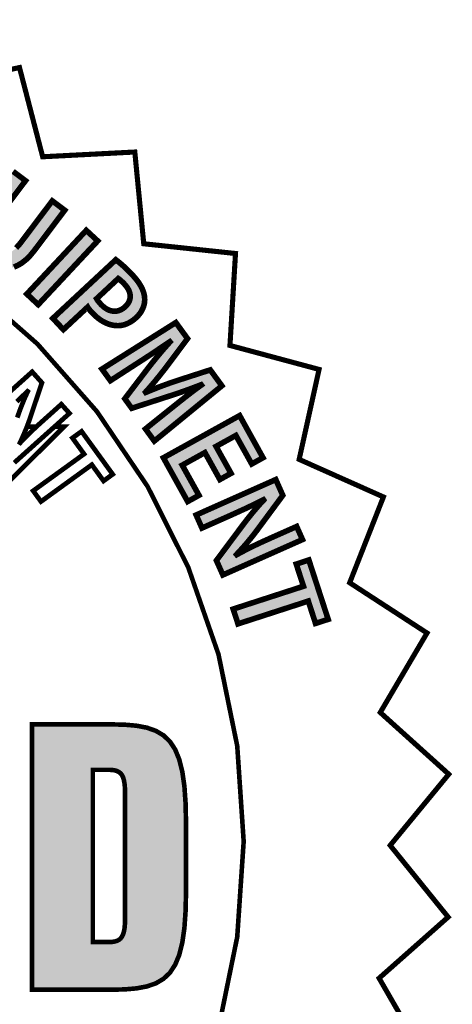
# Model space of a CAD drawing. Units: inches. Extents: x 4 to 916, y -21 to 588.
# Drawn here: x 845 to 857, y 472 to 499 of the extents above; entities that cross this region are included whole.
import ezdxf
from ezdxf.enums import TextEntityAlignment as Align

# ---------------------------------------------------------------- set-up
doc = ezdxf.new("R2010")
doc.units = ezdxf.units.IN
doc.header["$LTSCALE"] = 15
doc.header["$MEASUREMENT"] = 0
for name, color, linetype in [('ADA1', 7, 'CONTINUOUS'), ('IPEMA-ASTM', 144, 'CONTINUOUS'), ('PLAY', 7, 'CONTINUOUS'), ('TITLEBLOCK', 7, 'CONTINUOUS')]:
    doc.layers.add(name, color=color, linetype=linetype)
doc.styles.add('ROMANS', font='romans.shx', dxfattribs={"width": 0.83})
doc.styles.add('STYLE1', font='romanc', dxfattribs={"height": 5})

# ---------------------------------------------------------------- blocks, each defined once
blk = doc.blocks.new('titleone')
at = {"layer": 'IPEMA-ASTM'}
h = blk.add_hatch(color=256, dxfattribs=at)
h.paths.add_polyline_path([(789.12, 478.833), (789.133, 478.83), (789.148, 478.827), (789.162, 478.825), (789.178, 478.823), (789.193, 478.821), (789.209, 478.82), (789.226, 478.819), (789.242, 478.817), (789.26, 478.817), (789.277, 478.816), (789.295, 478.815), (789.313, 478.815), (789.385, 478.815), (789.455, 478.819), (789.524, 478.827), (789.591, 478.838), (789.656, 478.852), (789.719, 478.87), (789.779, 478.892), (789.837, 478.917), (789.892, 478.946), (789.943, 478.979), (789.992, 479.015), (790.036, 479.056), (790.068, 479.088), (790.097, 479.123), (790.123, 479.159), (790.147, 479.199), (790.168, 479.24), (790.187, 479.283), (790.203, 479.329), (790.217, 479.377), (790.227, 479.426), (790.235, 479.478), (790.241, 479.532), (790.243, 479.588), (790.242, 479.642), (790.238, 479.694), (790.23, 479.745), (790.219, 479.795), (790.205, 479.842), (790.188, 479.888), (790.168, 479.931), (790.145, 479.973), (790.119, 480.011), (790.091, 480.048), (790.06, 480.082), (790.027, 480.113), (789.989, 480.144), (789.947, 480.173), (789.903, 480.199), (789.854, 480.223), (789.803, 480.243), (789.748, 480.261), (789.691, 480.277), (789.629, 480.29), (789.565, 480.3), (789.497, 480.308), (789.426, 480.314), (789.351, 480.316), (789.285, 480.317), (789.222, 480.317), (789.161, 480.316), (789.102, 480.314), (789.047, 480.311), (788.993, 480.308), (788.943, 480.305), (788.894, 480.3), (788.849, 480.296), (788.805, 480.29), (788.764, 480.285), (788.725, 480.279), (788.684, 477.941), (789.104, 477.934)])
h.paths.add_polyline_path([(789.139, 479.975), (789.302, 479.992), (789.51, 479.979), (789.672, 479.914), (789.779, 479.8), (789.827, 479.641), (789.812, 479.444), (789.731, 479.29), (789.591, 479.188), (789.429, 479.15), (789.26, 479.145), (789.125, 479.164)], flags=16)
h.paths.add_polyline_path([(790.635, 477.888), (791.966, 477.724), (792.009, 478.077), (791.099, 478.189), (791.344, 480.187), (790.924, 480.239)])
h.paths.add_polyline_path([(793.918, 479.758), (793.398, 479.869), (792.2, 477.702), (792.624, 477.612), (792.946, 478.219), (793.636, 478.072), (793.695, 477.384), (794.133, 477.291)])
h.paths.add_polyline_path([(793.639, 478.4), (793.078, 478.519), (793.364, 479.049), (793.381, 479.083), (793.399, 479.117), (793.416, 479.153), (793.433, 479.189), (793.45, 479.225), (793.468, 479.262), (793.485, 479.299), (793.501, 479.336), (793.574, 479.493), (793.579, 479.265), (793.58, 479.24), (793.581, 479.2), (793.582, 479.159), (793.584, 479.119), (793.586, 479.079), (793.588, 479.039), (793.59, 479)], flags=16)
h.paths.add_polyline_path([(795.386, 477.907), (796.52, 478.986), (796.071, 479.132), (795.633, 478.643), (795.602, 478.608), (795.572, 478.573), (795.543, 478.539), (795.514, 478.506), (795.485, 478.473), (795.458, 478.44), (795.43, 478.408), (795.404, 478.376), (795.377, 478.343), (795.351, 478.311), (795.325, 478.279), (795.294, 478.239), (795.294, 478.248), (795.294, 478.248), (795.292, 478.292), (795.289, 478.334), (795.287, 478.376), (795.284, 478.418), (795.281, 478.46), (795.278, 478.501), (795.275, 478.543), (795.271, 478.586), (795.267, 478.629), (795.263, 478.672), (795.259, 478.717), (795.254, 478.763), (795.188, 479.418), (794.732, 479.567), (794.98, 478.026), (794.677, 477.094), (795.079, 476.963)])
h.paths.add_polyline_path([(796.761, 476.341), (797.995, 475.766), (798.143, 476.084), (797.293, 476.48), (797.59, 477.119), (798.35, 476.765), (798.496, 477.079), (797.737, 477.433), (797.997, 477.991), (798.802, 477.616), (798.95, 477.934), (797.762, 478.488)])
h.paths.add_polyline_path([(798.66, 475.866), (798.677, 475.73), (798.71, 475.601), (798.76, 475.481), (798.826, 475.37), (798.905, 475.269), (798.998, 475.179), (799.103, 475.1), (799.152, 475.065), (799.2, 475.004), (799.208, 474.993), (799.253, 474.934), (799.299, 474.875), (799.345, 474.817), (799.392, 474.758), (799.439, 474.699), (799.487, 474.64), (799.536, 474.581), (799.586, 474.523), (799.637, 474.464), (799.689, 474.405), (799.742, 474.347), (799.795, 474.289), (800.075, 474.509), (799.963, 474.615), (799.853, 474.721), (799.743, 474.832), (799.623, 474.958), (799.734, 474.948), (799.825, 474.951), (799.916, 474.964), (800.009, 474.989), (800.101, 475.024), (800.192, 475.071), (800.283, 475.13), (800.372, 475.2), (800.458, 475.281), (800.542, 475.375), (800.622, 475.48), (800.698, 475.598), (800.776, 475.742), (800.837, 475.887), (800.881, 476.033), (800.907, 476.179), (800.915, 476.322), (800.905, 476.461), (800.876, 476.596), (800.828, 476.724), (800.76, 476.845), (800.672, 476.957), (800.563, 477.059), (800.434, 477.15), (800.294, 477.221), (800.153, 477.27), (800.011, 477.298), (799.869, 477.303), (799.728, 477.288), (799.59, 477.252), (799.456, 477.197), (799.327, 477.122), (799.203, 477.028), (799.087, 476.915), (798.979, 476.785), (798.88, 476.638), (798.792, 476.474), (798.727, 476.314), (798.685, 476.159), (798.663, 476.009)])
h.paths.add_polyline_path([(799.109, 476.057), (799.183, 476.264), (799.297, 476.471), (799.435, 476.651), (799.592, 476.795), (799.761, 476.895), (799.938, 476.941), (800.116, 476.926), (800.29, 476.841), (800.414, 476.709), (800.48, 476.546), (800.494, 476.36), (800.462, 476.162), (800.388, 475.959), (800.277, 475.757), (800.134, 475.57), (799.976, 475.425), (799.807, 475.327), (799.634, 475.283), (799.461, 475.299), (799.291, 475.382), (799.167, 475.512), (799.098, 475.673), (799.08, 475.857)], flags=16)
h.paths.add_polyline_path([(801.014, 475.086), (800.916, 474.945), (800.839, 474.81), (800.783, 474.68), (800.746, 474.555), (800.728, 474.436), (800.729, 474.322), (800.747, 474.214), (800.782, 474.111), (800.834, 474.013), (800.902, 473.921), (800.986, 473.833), (801.084, 473.751), (801.193, 473.677), (801.304, 473.619), (801.416, 473.577), (801.529, 473.552), (801.642, 473.545), (801.755, 473.556), (801.868, 473.586), (801.98, 473.635), (802.092, 473.703), (802.203, 473.792), (802.312, 473.901), (802.42, 474.032), (803.249, 475.132), (802.911, 475.387), (802.017, 474.2), (801.894, 474.07), (801.73, 473.953), (801.54, 473.914), (801.389, 473.961), (801.243, 474.058), (801.145, 474.212), (801.134, 474.372), (801.166, 474.517), (801.243, 474.677), (801.334, 474.808), (802.183, 475.935), (801.845, 476.19)])
h.paths.add_polyline_path([(804.145, 474.297), (803.835, 474.585), (802.22, 472.853), (802.529, 472.564)])
h.paths.add_polyline_path([(802.927, 472.191), (803.213, 471.884), (803.871, 472.497), (803.878, 472.485), (803.886, 472.473), (803.895, 472.461), (803.904, 472.448), (803.914, 472.436), (803.924, 472.423), (803.934, 472.411), (803.945, 472.398), (803.956, 472.385), (803.968, 472.372), (803.98, 472.359), (803.993, 472.345), (804.043, 472.294), (804.094, 472.246), (804.147, 472.202), (804.202, 472.161), (804.257, 472.124), (804.314, 472.092), (804.371, 472.063), (804.43, 472.039), (804.489, 472.02), (804.548, 472.006), (804.608, 471.996), (804.668, 471.992), (804.713, 471.992), (804.758, 471.995), (804.803, 472.002), (804.847, 472.012), (804.892, 472.025), (804.936, 472.042), (804.98, 472.062), (805.024, 472.086), (805.067, 472.112), (805.11, 472.142), (805.152, 472.176), (805.194, 472.213), (805.232, 472.251), (805.267, 472.291), (805.299, 472.332), (805.327, 472.374), (805.351, 472.417), (805.372, 472.461), (805.389, 472.506), (805.403, 472.551), (805.413, 472.596), (805.42, 472.642), (805.423, 472.688), (805.422, 472.733), (805.418, 472.782), (805.41, 472.832), (805.397, 472.883), (805.381, 472.933), (805.36, 472.985), (805.335, 473.037), (805.306, 473.089), (805.273, 473.142), (805.236, 473.196), (805.194, 473.25), (805.148, 473.305), (805.099, 473.361), (805.053, 473.409), (805.009, 473.454), (804.966, 473.497), (804.924, 473.538), (804.884, 473.576), (804.845, 473.613), (804.807, 473.646), (804.77, 473.678), (804.735, 473.708), (804.701, 473.736), (804.668, 473.761), (804.637, 473.785)])
h.paths.add_polyline_path([(804.706, 473.276), (804.8, 473.197), (804.931, 473.063), (805.018, 472.904), (805.035, 472.746), (804.979, 472.597), (804.845, 472.457), (804.681, 472.382), (804.51, 472.386), (804.369, 472.454), (804.264, 472.539), (804.208, 472.601), (804.106, 472.716)], flags=16)
h.paths.add_polyline_path([(806.059, 471.493), (806.009, 471.436), (805.958, 471.379), (805.907, 471.32), (805.856, 471.26), (805.806, 471.2), (805.755, 471.139), (805.706, 471.078), (805.657, 471.017), (805.608, 470.956), (805.56, 470.895), (805.513, 470.834), (804.882, 470.004), (805.07, 469.744), (806.165, 470.099), (806.231, 470.121), (806.305, 470.146), (806.379, 470.171), (806.452, 470.197), (806.526, 470.223), (806.6, 470.249), (806.673, 470.276), (806.745, 470.303), (806.817, 470.33), (806.887, 470.357), (806.994, 470.399), (806.898, 470.33), (806.833, 470.282), (806.767, 470.233), (806.701, 470.183), (806.635, 470.132), (806.569, 470.081), (806.504, 470.03), (806.439, 469.979), (806.375, 469.929), (806.312, 469.879), (806.251, 469.83), (806.192, 469.782), (805.444, 469.182), (805.684, 468.852), (807.52, 470.355), (807.205, 470.788), (806.253, 470.48), (806.183, 470.456), (806.113, 470.432), (806.044, 470.407), (805.975, 470.382), (805.907, 470.357), (805.84, 470.332), (805.773, 470.306), (805.707, 470.28), (805.642, 470.254), (805.578, 470.228), (805.515, 470.202), (805.432, 470.167), (805.492, 470.235), (805.538, 470.286), (805.583, 470.338), (805.628, 470.391), (805.674, 470.445), (805.719, 470.499), (805.764, 470.555), (805.809, 470.61), (805.854, 470.667), (805.899, 470.724), (805.945, 470.782), (805.99, 470.84), (806.587, 471.639), (806.269, 472.076), (804.261, 470.811), (804.49, 470.495), (805.284, 471.009), (805.351, 471.052), (805.419, 471.097), (805.489, 471.142), (805.559, 471.188), (805.629, 471.235), (805.7, 471.282), (805.77, 471.329), (805.84, 471.376), (805.909, 471.422), (805.976, 471.467), (806.042, 471.512), (806.134, 471.575)])
h.paths.add_polyline_path([(806.591, 467.206), (806.898, 467.376), (806.443, 468.196), (807.059, 468.538), (807.466, 467.805), (807.769, 467.973), (807.362, 468.706), (807.901, 469.004), (808.332, 468.228), (808.638, 468.398), (808.003, 469.545), (805.931, 468.397)])
h.paths.add_polyline_path([(806.821, 466.84), (806.979, 466.485), (807.725, 466.817), (807.816, 466.858), (807.904, 466.898), (807.988, 466.936), (808.07, 466.974), (808.15, 467.01), (808.226, 467.047), (808.301, 467.082), (808.374, 467.117), (808.445, 467.152), (808.515, 467.187), (808.584, 467.221), (808.679, 467.27), (808.608, 467.194), (808.558, 467.14), (808.508, 467.084), (808.459, 467.027), (808.409, 466.969), (808.36, 466.911), (808.312, 466.852), (808.264, 466.792), (808.217, 466.733), (808.171, 466.673), (808.126, 466.614), (808.082, 466.556), (807.372, 465.603), (807.547, 465.209), (809.711, 466.172), (809.553, 466.528), (808.822, 466.202), (808.738, 466.164), (808.656, 466.127), (808.577, 466.091), (808.499, 466.054), (808.423, 466.018), (808.348, 465.982), (808.275, 465.945), (808.203, 465.909), (808.132, 465.872), (808.062, 465.835), (807.993, 465.798), (807.9, 465.746), (807.967, 465.816), (808.014, 465.868), (808.062, 465.921), (808.111, 465.975), (808.159, 466.03), (808.207, 466.087), (808.254, 466.144), (808.301, 466.201), (808.348, 466.259), (808.394, 466.318), (808.439, 466.377), (808.483, 466.435), (809.176, 467.374), (808.985, 467.804)])
h.paths.add_polyline_path([(809.869, 464.498), (810.066, 463.89), (810.409, 464.001), (809.884, 465.616), (809.542, 465.504), (809.738, 464.901), (807.828, 464.281), (807.959, 463.878)])
at = {"layer": 'IPEMA-ASTM', "linetype": 'Continuous'}
h = blk.add_hatch(color=256, dxfattribs=at)
h.paths.add_polyline_path([(771.104, 455.39), (771.113, 455.163), (771.142, 454.95), (771.191, 454.753), (771.263, 454.573), (771.357, 454.41), (771.476, 454.266), (771.621, 454.141), (771.792, 454.037), (771.991, 453.954), (772.22, 453.894), (772.478, 453.857), (772.769, 453.845), (773.387, 453.845), (773.717, 453.853), (774.011, 453.88), (774.27, 453.927), (774.496, 453.995), (774.69, 454.087), (774.853, 454.203), (774.987, 454.347), (775.093, 454.518), (775.173, 454.719), (775.229, 454.952), (775.261, 455.219), (775.271, 455.52), (775.271, 456.586), (773.676, 456.586), (773.676, 455.45), (773.673, 455.398), (773.664, 455.351), (773.648, 455.309), (773.627, 455.272), (773.6, 455.24), (773.566, 455.213), (773.527, 455.19), (773.483, 455.172), (773.432, 455.158), (773.376, 455.148), (773.314, 455.143), (773.247, 455.141), (773.18, 455.143), (773.119, 455.148), (773.063, 455.158), (773.012, 455.172), (772.967, 455.19), (772.928, 455.213), (772.895, 455.24), (772.868, 455.272), (772.846, 455.309), (772.831, 455.351), (772.822, 455.398), (772.819, 455.45), (772.819, 459.618), (772.822, 459.67), (772.831, 459.717), (772.846, 459.758), (772.868, 459.795), (772.896, 459.827), (772.93, 459.854), (772.969, 459.877), (773.015, 459.895), (773.067, 459.909), (773.124, 459.919), (773.188, 459.925), (773.257, 459.927), (773.322, 459.925), (773.382, 459.919), (773.436, 459.909), (773.486, 459.895), (773.529, 459.877), (773.568, 459.854), (773.6, 459.827), (773.627, 459.795), (773.649, 459.758), (773.664, 459.717), (773.673, 459.67), (773.676, 459.618), (773.676, 458.67), (775.271, 458.67), (775.271, 459.986), (775.262, 460.187), (775.232, 460.369), (775.18, 460.533), (775.104, 460.679), (775.002, 460.808), (774.871, 460.919), (774.711, 461.012), (774.518, 461.088), (774.291, 461.147), (774.029, 461.189), (773.728, 461.214), (773.387, 461.223), (772.769, 461.223), (772.478, 461.21), (772.22, 461.173), (771.991, 461.111), (771.792, 461.025), (771.621, 460.914), (771.476, 460.779), (771.357, 460.62), (771.263, 460.437), (771.191, 460.23), (771.142, 460), (771.113, 459.746), (771.104, 459.468)])
h.paths.add_polyline_path([(775.976, 453.924), (779.276, 453.924), (779.276, 455.22), (777.631, 455.22), (777.631, 457.025), (779.047, 457.025), (779.047, 458.262), (777.631, 458.262), (777.631, 459.847), (779.157, 459.847), (779.157, 461.143), (775.976, 461.143)])
h.paths.add_polyline_path([(780.008, 453.924), (781.663, 453.924), (781.663, 456.417), (781.943, 456.417), (782.074, 456.414), (782.19, 456.406), (782.292, 456.392), (782.379, 456.372), (782.454, 456.347), (782.516, 456.315), (782.566, 456.277), (782.606, 456.232), (782.635, 456.181), (782.655, 456.124), (782.667, 456.06), (782.67, 455.988), (782.67, 453.924), (784.326, 453.924), (784.326, 455.889), (784.318, 456.095), (784.293, 456.273), (784.253, 456.424), (784.197, 456.553), (784.126, 456.66), (784.039, 456.75), (783.937, 456.824), (783.819, 456.886), (783.686, 456.939), (783.539, 456.984), (783.376, 457.025), (783.199, 457.065), (783.199, 457.085), (783.368, 457.118), (783.525, 457.159), (783.669, 457.21), (783.801, 457.274), (783.92, 457.354), (784.024, 457.451), (784.114, 457.569), (784.189, 457.71), (784.248, 457.876), (784.291, 458.07), (784.317, 458.294), (784.326, 458.551), (784.326, 459.418), (784.315, 459.737), (784.28, 460.017), (784.22, 460.26), (784.131, 460.468), (784.01, 460.644), (783.854, 460.789), (783.662, 460.906), (783.43, 460.997), (783.156, 461.064), (782.837, 461.109), (782.47, 461.135), (782.052, 461.143), (780.008, 461.143)])
h.paths.add_polyline_path([(781.663, 459.907), (782.162, 459.907), (782.247, 459.903), (782.324, 459.892), (782.393, 459.874), (782.453, 459.849), (782.506, 459.816), (782.551, 459.776), (782.588, 459.728), (782.618, 459.672), (782.641, 459.608), (782.658, 459.536), (782.667, 459.456), (782.67, 459.368), (782.67, 458.281), (782.668, 458.171), (782.66, 458.072), (782.646, 457.986), (782.623, 457.91), (782.59, 457.846), (782.547, 457.792), (782.491, 457.747), (782.422, 457.712), (782.338, 457.686), (782.238, 457.667), (782.12, 457.657), (781.982, 457.653), (781.663, 457.653)], flags=16)
h.paths.add_polyline_path([(785.905, 453.924), (787.56, 453.924), (787.56, 459.847), (788.717, 459.847), (788.717, 461.143), (784.748, 461.143), (784.748, 459.847), (785.905, 459.847)])
h.paths.add_polyline_path([(789.289, 453.924), (790.944, 453.924), (790.944, 461.143), (789.289, 461.143)])
h.paths.add_polyline_path([(791.927, 453.924), (793.582, 453.924), (793.582, 456.766), (794.918, 456.766), (794.918, 458.062), (793.582, 458.062), (793.582, 459.847), (795.047, 459.847), (795.047, 461.143), (791.927, 461.143)])
h.paths.add_polyline_path([(795.689, 453.924), (797.344, 453.924), (797.344, 461.143), (795.689, 461.143)])
h.paths.add_polyline_path([(798.326, 453.924), (801.626, 453.924), (801.626, 455.22), (799.981, 455.22), (799.981, 457.025), (801.397, 457.025), (801.397, 458.262), (799.981, 458.262), (799.981, 459.847), (801.506, 459.847), (801.506, 461.143), (798.326, 461.143)])
h.paths.add_polyline_path([(802.358, 453.924), (804.512, 453.924), (804.876, 453.932), (805.199, 453.96), (805.482, 454.013), (805.726, 454.097), (805.934, 454.22), (806.108, 454.385), (806.25, 454.601), (806.362, 454.871), (806.445, 455.203), (806.502, 455.602), (806.535, 456.075), (806.546, 456.626), (806.546, 458.431), (806.535, 458.983), (806.502, 459.456), (806.445, 459.856), (806.362, 460.189), (806.25, 460.461), (806.108, 460.677), (805.934, 460.844), (805.726, 460.967), (805.482, 461.053), (805.199, 461.107), (804.876, 461.135), (804.512, 461.143), (802.358, 461.143)])
h.paths.add_polyline_path([(804.013, 459.907), (804.452, 459.907), (804.536, 459.903), (804.609, 459.892), (804.672, 459.873), (804.725, 459.845), (804.77, 459.808), (804.806, 459.76), (804.835, 459.7), (804.857, 459.629), (804.873, 459.545), (804.883, 459.447), (804.889, 459.336), (804.891, 459.209), (804.891, 455.918), (804.889, 455.792), (804.883, 455.68), (804.873, 455.582), (804.857, 455.498), (804.835, 455.427), (804.806, 455.368), (804.77, 455.319), (804.725, 455.282), (804.672, 455.254), (804.609, 455.235), (804.536, 455.224), (804.452, 455.22), (804.013, 455.22)], flags=16)
at = {"layer": 'IPEMA-ASTM'}
for points, const_width in [([(799.566, 478.496), (802.02, 479.014), (802.65, 476.587), (805.154, 476.716), (805.397, 474.22), (807.891, 473.955), (807.74, 471.453), (810.162, 470.801), (809.621, 468.353), (811.911, 467.331), (810.994, 464.997), (813.096, 463.629), (811.825, 461.467), (813.687, 459.787), (812.094, 457.851), (813.67, 455.9), (811.794, 454.237), (813.045, 452.064)], 0.139), ([(781.517, 475.598), (783.879, 476.418), (786.371, 476.927), (788.969, 477.102), (791.567, 476.927), (794.058, 476.418), (796.421, 475.598), (798.631, 474.488), (800.667, 473.113), (802.506, 471.495), (804.124, 469.656), (805.499, 467.62), (806.609, 465.409), (807.429, 463.047), (807.938, 460.555), (808.113, 457.958), (807.938, 455.36), (807.429, 452.868)], 0.125), ([(801.868, 473.586), (801.98, 473.635), (802.092, 473.703), (802.203, 473.792), (802.312, 473.901), (802.42, 474.032), (803.249, 475.132), (802.911, 475.387), (802.062, 474.26), (801.994, 474.176), (801.927, 474.105)], 0.153), ([(801.334, 474.808), (802.183, 475.935), (801.845, 476.19)], 0.153), ([(801.948, 469.926), (801.999, 469.974), (802.049, 470.022), (802.097, 470.068), (802.145, 470.115), (802.191, 470.16), (802.237, 470.206), (802.244, 470.201), (802.218, 470.145), (802.192, 470.088), (802.166, 470.03), (802.141, 469.971), (802.116, 469.911), (802.092, 469.851), (802.068, 469.79), (802.045, 469.73), (802.023, 469.669), (802.001, 469.609), (801.98, 469.55), (801.959, 469.491)], 0.13), ([(801.879, 468.262), (803.378, 469.607), (803.157, 469.853), (802.651, 469.398), (802.593, 469.346), (802.536, 469.295), (802.481, 469.244), (802.428, 469.194), (802.376, 469.145), (802.325, 469.096), (802.276, 469.048), (802.227, 469), (802.179, 468.951), (802.132, 468.903), (802.086, 468.855), (802.04, 468.806), (802.034, 468.81), (802.06, 468.863), (802.085, 468.917), (802.11, 468.973), (802.135, 469.029), (802.159, 469.086), (802.183, 469.144), (802.207, 469.203), (802.23, 469.262), (802.252, 469.321), (802.274, 469.38), (802.295, 469.439), (802.315, 469.498), (802.63, 470.439), (802.364, 470.736), (800.865, 469.392)], 0.13), ([(802.973, 469.244), (803.229, 469.244), (800.049, 466.064)], 0.131), ([(802.223, 469.244), (802.481, 469.244)], 0.131)]:
    blk.add_lwpolyline(points, dxfattribs=dict(at, const_width=const_width))
for points, const_width in [([(803.835, 474.585), (802.22, 472.853), (802.529, 472.564), (804.145, 474.297)], 0.153), ([(802.927, 472.191), (803.213, 471.884), (803.871, 472.497), (803.878, 472.485), (803.886, 472.473), (803.895, 472.461), (803.904, 472.448), (803.914, 472.436), (803.924, 472.423), (803.934, 472.411), (803.945, 472.398), (803.956, 472.385), (803.968, 472.372), (803.98, 472.359), (803.993, 472.345), (804.043, 472.294), (804.094, 472.246), (804.147, 472.202), (804.202, 472.161), (804.257, 472.124), (804.314, 472.092), (804.371, 472.063), (804.43, 472.039), (804.489, 472.02), (804.548, 472.006), (804.608, 471.996), (804.668, 471.992), (804.713, 471.992), (804.758, 471.995), (804.803, 472.002), (804.847, 472.012), (804.892, 472.025), (804.936, 472.042), (804.98, 472.062), (805.024, 472.086), (805.067, 472.112), (805.11, 472.142), (805.152, 472.176), (805.194, 472.213), (805.232, 472.251), (805.267, 472.291), (805.299, 472.332), (805.327, 472.374), (805.351, 472.417), (805.372, 472.461), (805.389, 472.506), (805.403, 472.551), (805.413, 472.596), (805.42, 472.642), (805.423, 472.688), (805.422, 472.733), (805.418, 472.782), (805.41, 472.832), (805.397, 472.883), (805.381, 472.933), (805.36, 472.985), (805.335, 473.037), (805.306, 473.089), (805.273, 473.142), (805.236, 473.196), (805.194, 473.25), (805.148, 473.305), (805.099, 473.361), (805.053, 473.409), (805.009, 473.454), (804.966, 473.497), (804.924, 473.538), (804.884, 473.576), (804.845, 473.613), (804.807, 473.646), (804.77, 473.678), (804.735, 473.708), (804.701, 473.736), (804.668, 473.761), (804.637, 473.785)], 0.153), ([(804.704, 473.274), (804.714, 473.267), (804.724, 473.259), (804.736, 473.25), (804.749, 473.24), (804.762, 473.229), (804.776, 473.216), (804.791, 473.203), (804.807, 473.188), (804.823, 473.173), (804.84, 473.156), (804.858, 473.138), (804.876, 473.119), (804.921, 473.065), (804.959, 473.012), (804.989, 472.958), (805.01, 472.904), (805.024, 472.851), (805.029, 472.799), (805.027, 472.747), (805.016, 472.696), (804.998, 472.647), (804.971, 472.599), (804.937, 472.553), (804.894, 472.508), (804.843, 472.465), (804.79, 472.432), (804.735, 472.407), (804.68, 472.391), (804.624, 472.383), (804.567, 472.385), (804.511, 472.395), (804.454, 472.413), (804.398, 472.44), (804.342, 472.476), (804.287, 472.52), (804.233, 472.573), (804.22, 472.587), (804.208, 472.601), (804.196, 472.615), (804.184, 472.628), (804.174, 472.641), (804.163, 472.654), (804.154, 472.666), (804.145, 472.678), (804.137, 472.69), (804.129, 472.702), (804.122, 472.714), (804.116, 472.725)], 0.153), ([(805.444, 469.182), (805.684, 468.852), (807.52, 470.355), (807.205, 470.788), (806.253, 470.48), (806.183, 470.456), (806.113, 470.432), (806.044, 470.407), (805.975, 470.382), (805.907, 470.357), (805.84, 470.332), (805.773, 470.306), (805.707, 470.28), (805.642, 470.254), (805.578, 470.228), (805.515, 470.202), (805.453, 470.176), (805.447, 470.185), (805.492, 470.235), (805.538, 470.286), (805.583, 470.338), (805.628, 470.391), (805.674, 470.445), (805.719, 470.499), (805.764, 470.555), (805.809, 470.61), (805.854, 470.667), (805.899, 470.724), (805.945, 470.782), (805.99, 470.84), (806.587, 471.639), (806.269, 472.076), (804.261, 470.811), (804.49, 470.495), (805.284, 471.009), (805.351, 471.052), (805.419, 471.097), (805.489, 471.142), (805.559, 471.188), (805.629, 471.235), (805.7, 471.282), (805.77, 471.329), (805.84, 471.376), (805.909, 471.422), (805.976, 471.467), (806.042, 471.512), (806.105, 471.555), (806.11, 471.549), (806.059, 471.493), (806.009, 471.436), (805.958, 471.379), (805.907, 471.32), (805.856, 471.26), (805.806, 471.2), (805.755, 471.139), (805.706, 471.078), (805.657, 471.017), (805.608, 470.956), (805.56, 470.895), (805.513, 470.834), (804.882, 470.004), (805.07, 469.744), (806.086, 470.074), (806.158, 470.097), (806.231, 470.121), (806.305, 470.146), (806.379, 470.171), (806.452, 470.197), (806.526, 470.223), (806.6, 470.249), (806.673, 470.276), (806.745, 470.303), (806.817, 470.33), (806.887, 470.357), (806.956, 470.384), (806.962, 470.376), (806.898, 470.33), (806.833, 470.282), (806.767, 470.233), (806.701, 470.183), (806.635, 470.132), (806.569, 470.081), (806.504, 470.03), (806.439, 469.979), (806.375, 469.929), (806.312, 469.879), (806.251, 469.83), (806.192, 469.782)], 0.153), ([(807.769, 467.973), (807.362, 468.706), (807.901, 469.004), (808.332, 468.228), (808.638, 468.398), (808.003, 469.545), (805.931, 468.397), (806.591, 467.206), (806.898, 467.376), (806.443, 468.196), (807.059, 468.538), (807.466, 467.805)], 0.153), ([(802.392, 467.498), (802.604, 467.206), (803.986, 468.208), (804.305, 467.767), (804.553, 467.947), (803.707, 469.115), (803.459, 468.936), (803.775, 468.499)], 0.13), ([(806.979, 466.485), (807.725, 466.817), (807.816, 466.858), (807.904, 466.898), (807.988, 466.936), (808.07, 466.974), (808.15, 467.01), (808.226, 467.047), (808.301, 467.082), (808.374, 467.117), (808.445, 467.152), (808.515, 467.187), (808.584, 467.221), (808.651, 467.256), (808.657, 467.247), (808.608, 467.194), (808.558, 467.14), (808.508, 467.084), (808.459, 467.027), (808.409, 466.969), (808.36, 466.911), (808.312, 466.852), (808.264, 466.792), (808.217, 466.733), (808.171, 466.673), (808.126, 466.614), (808.082, 466.556), (807.372, 465.603), (807.547, 465.209), (809.711, 466.172), (809.553, 466.528), (808.822, 466.202), (808.738, 466.164), (808.656, 466.127), (808.577, 466.091), (808.499, 466.054), (808.423, 466.018), (808.348, 465.982), (808.275, 465.945), (808.203, 465.909), (808.132, 465.872), (808.062, 465.835), (807.993, 465.798), (807.924, 465.76), (807.919, 465.766), (807.967, 465.816), (808.014, 465.868), (808.062, 465.921), (808.111, 465.975), (808.159, 466.03), (808.207, 466.087), (808.254, 466.144), (808.301, 466.201), (808.348, 466.259), (808.394, 466.318), (808.439, 466.377), (808.483, 466.435), (809.176, 467.374), (808.985, 467.804), (806.821, 466.84)], 0.153), ([(807.828, 464.281), (807.959, 463.878), (809.869, 464.498), (810.066, 463.89), (810.409, 464.001), (809.884, 465.616), (809.542, 465.504), (809.738, 464.901)], 0.153), ([(802.358, 453.924), (804.512, 453.924), (804.876, 453.932), (805.199, 453.96), (805.482, 454.013), (805.726, 454.097), (805.934, 454.22), (806.108, 454.385), (806.25, 454.601), (806.362, 454.871), (806.445, 455.203), (806.502, 455.602), (806.535, 456.075), (806.546, 456.626), (806.546, 458.431), (806.535, 458.983), (806.502, 459.456), (806.445, 459.856), (806.362, 460.189), (806.25, 460.461), (806.108, 460.677), (805.934, 460.844), (805.726, 460.967), (805.482, 461.053), (805.199, 461.107), (804.876, 461.135), (804.512, 461.143), (802.358, 461.143)], 0.125), ([(804.013, 459.907), (804.452, 459.907), (804.536, 459.903), (804.609, 459.892), (804.672, 459.873), (804.725, 459.845), (804.77, 459.808), (804.806, 459.76), (804.835, 459.7), (804.857, 459.629), (804.873, 459.545), (804.883, 459.447), (804.889, 459.336), (804.891, 459.209), (804.891, 455.918), (804.889, 455.792), (804.883, 455.68), (804.873, 455.582), (804.857, 455.498), (804.835, 455.427), (804.806, 455.368), (804.77, 455.319), (804.725, 455.282), (804.672, 455.254), (804.609, 455.235), (804.536, 455.224), (804.452, 455.22), (804.013, 455.22)], 0.125)]:
    blk.add_lwpolyline(points, close=True, dxfattribs=dict(at, const_width=const_width))
at = {"layer": 'ADA1', "style": 'ROMANS', "width": 0.83}
for tag, p in [('TELEV', (102.608, 80.53)), ('TACR', (159.64, 73.45)), ('TACRR', (206.655, 73.45)), ('TACT', (159.505, 66.147)), ('TACTR', (206.655, 66.147)), ('TGL', (159.505, 58.553)), ('TGLR', (206.607, 58.553)), ('TDTGL', (159.64, 51.719)), ('DTGLR', (206.655, 51.462))]:
    blk.add_attdef(tag, p, '', height=4.275, dxfattribs=at)
at = {"layer": 'PLAY', "style": 'ROMANS', "width": 0.83}
blk.add_attdef('YEARS', text='', height=2.933, dxfattribs=at).set_placement((799.059, 351.529), align=Align.MIDDLE)
blk.add_attdef('YR/MO', (806.592, 350.129), '', height=2.999, dxfattribs=at)
at = {"layer": 'TITLEBLOCK', "style": 'ROMANS'}
for tag, p, height, width in [('INTLS', (783.623, 109.088), 3.884, 0.825), ('COPYRIGHT_DATE', (787.97, 102.346), 2.862, 0.83)]:
    blk.add_attdef(tag, p, '', height=height, dxfattribs=dict(at, width=width))
at = {"layer": 'TITLEBLOCK', "style": 'ROMANS', "width": 0.83}
for tag, p in [('DATE', (754.258, 77.862)), ('DWG', (788.415, 77.651)), ('INITIALS', (826.362, 77.363)), ('DATE', (754.421, 70.187)), ('DWG', (788.415, 69.976)), ('INITIALS', (826.362, 69.689)), ('DATE', (754.421, 62.614)), ('DWG', (788.415, 62.403)), ('INITIALS', (826.362, 62.116))]:
    blk.add_attdef(tag, text='', height=3.2, dxfattribs=at).set_placement(p, align=Align.MIDDLE)
at = {"layer": 'TITLEBLOCK', "style": 'STYLE1', "flags": 4}
for tag, height, p in [('PROJ1', 5.865, (394.918, 23.89)), ('REP1', 5.876, (554.954, 23.938)), ('SYS', 4.887, (676.828, 22.221)), ('REP2', 5.876, (554.954, 13.707)), ('PROJ2', 5.865, (394.918, 13.525)), ('REPCONTACT', 5.219, (554.954, 4.374)), ('LOCATION', 4.887, (394.918, 3.84)), ('NUMBER', 4.887, (676.033, -2.165))]:
    blk.add_attdef(tag, text='', height=height, dxfattribs=at).set_placement(p, align=Align.MIDDLE)

msp = doc.modelspace()

# ---------------------------------------------------------------- block references
at = {"layer": 'TITLEBLOCK'}
msp.add_blockref('titleone', (43.126, 18.412), dxfattribs=at)

doc.saveas('drawing.dxf')
